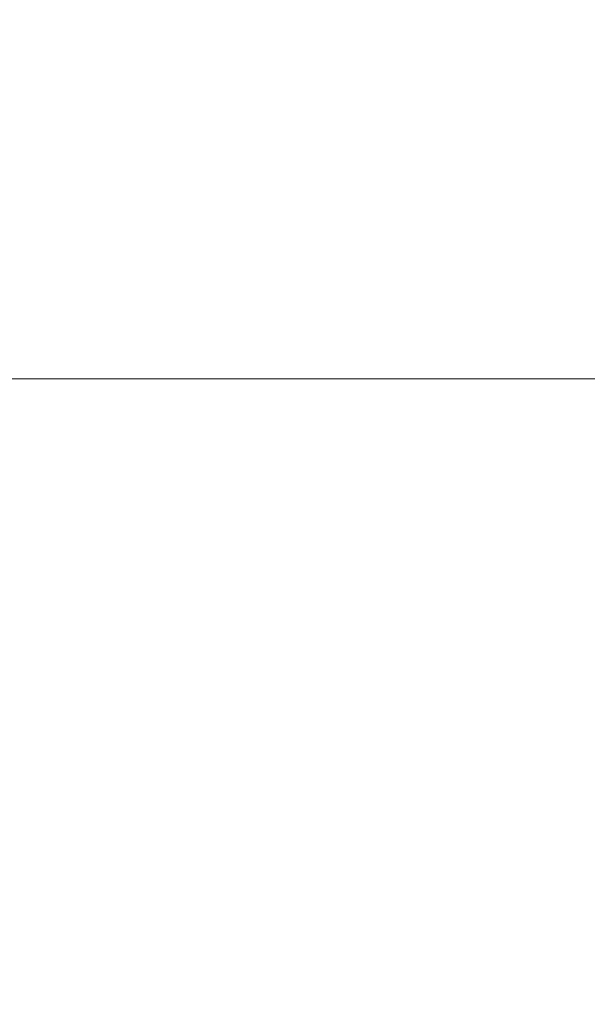
# Model space of a CAD drawing. Extents: x -150 to 144, y -121 to 28.
# Drawn here: x -137 to -124, y -59 to -37 of the extents above; entities that cross this region are included whole.
import ezdxf

# ---------------------------------------------------------------- set-up
doc = ezdxf.new("R2010")
doc.units = 0
doc.header["$LTSCALE"] = 500
doc.header["$MEASUREMENT"] = 0
doc.layers.add('CHROM', color=251, linetype='Continuous')

msp = doc.modelspace()

# ---------------------------------------------------------------- linework, layer by layer
at = {"layer": 'CHROM', "lineweight": 0}
for points, invisible_edges in [([(-137.442, -34.684, 55.126), (-137.442, -37.075, 56.559), (-132.076, -37.075, 56.559), (-132.076, -34.684, 55.126)], 15), ([(-125.27, -34.684, 55.126), (-132.076, -34.684, 55.126), (-132.076, -37.075, 56.559), (-125.27, -37.075, 56.559)], 15), ([(-117.385, -34.684, 55.126), (-125.27, -34.684, 55.126), (-125.27, -37.075, 56.559), (-117.385, -37.075, 56.559)], 15), ([(-137.442, -38.54, 32.058), (-137.442, -36.971, 30.107), (-132.076, -36.971, 30.107), (-132.076, -38.54, 32.058)], 15), ([(-137.442, -37.075, 56.559), (-137.442, -39.453, 57.921), (-132.076, -39.453, 57.921), (-132.076, -37.075, 56.559)], 15), ([(-125.27, -38.54, 32.058), (-132.076, -38.54, 32.058), (-132.076, -36.971, 30.107), (-125.27, -36.971, 30.107)], 15), ([(-125.27, -37.075, 56.559), (-132.076, -37.075, 56.559), (-132.076, -39.453, 57.921), (-125.27, -39.453, 57.921)], 15), ([(-117.385, -38.54, 32.058), (-125.27, -38.54, 32.058), (-125.27, -36.971, 30.107), (-117.385, -36.971, 30.107)], 15), ([(-117.385, -37.075, 56.559), (-125.27, -37.075, 56.559), (-125.27, -39.453, 57.921), (-117.385, -39.453, 57.921)], 15), ([(-137.442, -40.132, 33.925), (-137.442, -38.54, 32.058), (-132.076, -38.54, 32.058), (-132.076, -40.132, 33.925)], 15), ([(-125.27, -40.132, 33.925), (-132.076, -40.132, 33.925), (-132.076, -38.54, 32.058), (-125.27, -38.54, 32.058)], 15), ([(-117.385, -40.132, 33.925), (-125.27, -40.132, 33.925), (-125.27, -38.54, 32.058), (-117.385, -38.54, 32.058)], 15), ([(-137.442, -39.453, 57.921), (-137.442, -41.798, 59.197), (-132.076, -41.798, 59.197), (-132.076, -39.453, 57.921)], 15), ([(-125.27, -39.453, 57.921), (-132.076, -39.453, 57.921), (-132.076, -41.798, 59.197), (-125.27, -41.798, 59.197)], 15), ([(-117.385, -39.453, 57.921), (-125.27, -39.453, 57.921), (-125.27, -41.798, 59.197), (-117.385, -41.798, 59.197)], 15), ([(-137.442, -41.747, 35.709), (-137.442, -40.132, 33.925), (-132.076, -40.132, 33.925), (-132.076, -41.747, 35.709)], 15), ([(-125.27, -41.747, 35.709), (-132.076, -41.747, 35.709), (-132.076, -40.132, 33.925), (-125.27, -40.132, 33.925)], 15), ([(-117.385, -41.747, 35.709), (-125.27, -41.747, 35.709), (-125.27, -40.132, 33.925), (-117.385, -40.132, 33.925)], 15), ([(-137.442, -43.385, 37.409), (-137.442, -41.747, 35.709), (-132.076, -41.747, 35.709), (-132.076, -43.385, 37.409)], 15), ([(-125.27, -43.385, 37.409), (-132.076, -43.385, 37.409), (-132.076, -41.747, 35.709), (-125.27, -41.747, 35.709)], 15), ([(-117.385, -43.385, 37.409), (-125.27, -43.385, 37.409), (-125.27, -41.747, 35.709), (-117.385, -41.747, 35.709)], 15), ([(-137.442, -44.089, 60.372), (-132.076, -44.089, 60.372), (-132.076, -41.798, 59.197), (-137.442, -41.798, 59.197)], 15), ([(-125.27, -44.089, 60.372), (-125.27, -41.798, 59.197), (-132.076, -41.798, 59.197), (-132.076, -44.089, 60.372)], 15), ([(-117.385, -44.089, 60.372), (-117.385, -41.798, 59.197), (-125.27, -41.798, 59.197), (-125.27, -44.089, 60.372)], 15), ([(-137.442, -43.385, 37.409), (-132.076, -43.385, 37.409), (-132.076, -45.046, 39.026), (-137.442, -45.046, 39.026)], 11), ([(-125.27, -43.385, 37.409), (-125.27, -45.046, 39.026), (-132.076, -45.046, 39.026), (-132.076, -43.385, 37.409)], 13), ([(-117.385, -43.385, 37.409), (-117.385, -45.046, 39.026), (-125.27, -45.046, 39.026), (-125.27, -43.385, 37.409)], 13), ([(-137.442, -46.337, 61.451), (-132.076, -46.337, 61.451), (-132.076, -44.089, 60.372), (-137.442, -44.089, 60.372)], 15), ([(-125.27, -46.337, 61.451), (-125.27, -44.089, 60.372), (-132.076, -44.089, 60.372), (-132.076, -46.337, 61.451)], 15), ([(-117.385, -46.337, 61.451), (-117.385, -44.089, 60.372), (-125.27, -44.089, 60.372), (-125.27, -46.337, 61.451)], 15), ([(-137.442, -45.046, 39.026), (-132.076, -45.046, 39.026), (-132.076, -46.732, 40.559), (-137.442, -46.732, 40.559)], 15), ([(-125.27, -45.046, 39.026), (-125.27, -46.732, 40.559), (-132.076, -46.732, 40.559), (-132.076, -45.046, 39.026)], 15), ([(-117.385, -45.046, 39.026), (-117.385, -46.732, 40.559), (-125.27, -46.732, 40.559), (-125.27, -45.046, 39.026)], 15), ([(-137.442, -48.551, 62.445), (-132.076, -48.551, 62.445), (-132.076, -46.337, 61.451), (-137.442, -46.337, 61.451)], 15), ([(-125.27, -48.551, 62.445), (-125.27, -46.337, 61.451), (-132.076, -46.337, 61.451), (-132.076, -48.551, 62.445)], 15), ([(-117.385, -48.551, 62.445), (-117.385, -46.337, 61.451), (-125.27, -46.337, 61.451), (-125.27, -48.551, 62.445)], 15), ([(-137.442, -46.732, 40.559), (-132.076, -46.732, 40.559), (-132.076, -48.443, 42.008), (-137.442, -48.443, 42.008)], 15), ([(-125.27, -46.732, 40.559), (-125.27, -48.443, 42.008), (-132.076, -48.443, 42.008), (-132.076, -46.732, 40.559)], 15), ([(-117.385, -46.732, 40.559), (-117.385, -48.443, 42.008), (-125.27, -48.443, 42.008), (-125.27, -46.732, 40.559)], 15), ([(-137.442, -48.443, 42.008), (-132.076, -48.443, 42.008), (-132.076, -50.178, 43.374), (-137.442, -50.178, 43.374)], 15), ([(-137.442, -50.742, 63.359), (-132.076, -50.742, 63.359), (-132.076, -48.551, 62.445), (-137.442, -48.551, 62.445)], 15), ([(-125.27, -48.443, 42.008), (-125.27, -50.178, 43.374), (-132.076, -50.178, 43.374), (-132.076, -48.443, 42.008)], 15), ([(-125.27, -50.742, 63.359), (-125.27, -48.551, 62.445), (-132.076, -48.551, 62.445), (-132.076, -50.742, 63.359)], 15), ([(-117.385, -48.443, 42.008), (-117.385, -50.178, 43.374), (-125.27, -50.178, 43.374), (-125.27, -48.443, 42.008)], 15), ([(-117.385, -50.742, 63.359), (-117.385, -48.551, 62.445), (-125.27, -48.551, 62.445), (-125.27, -50.742, 63.359)], 15), ([(-137.442, -51.939, 44.657), (-137.442, -50.178, 43.374), (-132.076, -50.178, 43.374), (-132.076, -51.939, 44.657)], 15), ([(-125.27, -51.939, 44.657), (-132.076, -51.939, 44.657), (-132.076, -50.178, 43.374), (-125.27, -50.178, 43.374)], 15), ([(-117.385, -51.939, 44.657), (-125.27, -51.939, 44.657), (-125.27, -50.178, 43.374), (-117.385, -50.178, 43.374)], 15), ([(-137.442, -50.742, 63.359), (-137.442, -52.921, 64.202), (-132.076, -52.921, 64.202), (-132.076, -50.742, 63.359)], 15), ([(-125.27, -50.742, 63.359), (-132.076, -50.742, 63.359), (-132.076, -52.921, 64.202), (-125.27, -52.921, 64.202)], 15), ([(-117.385, -50.742, 63.359), (-125.27, -50.742, 63.359), (-125.27, -52.921, 64.202), (-117.385, -52.921, 64.202)], 15), ([(-137.442, -53.717, 45.861), (-137.442, -51.939, 44.657), (-132.076, -51.939, 44.657), (-132.076, -53.717, 45.861)], 15), ([(-125.27, -53.717, 45.861), (-132.076, -53.717, 45.861), (-132.076, -51.939, 44.657), (-125.27, -51.939, 44.657)], 15), ([(-117.385, -53.717, 45.861), (-125.27, -53.717, 45.861), (-125.27, -51.939, 44.657), (-117.385, -51.939, 44.657)], 15), ([(-137.442, -52.921, 64.202), (-137.442, -55.097, 64.982), (-132.076, -55.097, 64.982), (-132.076, -52.921, 64.202)], 15), ([(-125.27, -52.921, 64.202), (-132.076, -52.921, 64.202), (-132.076, -55.097, 64.982), (-125.27, -55.097, 64.982)], 15), ([(-117.385, -52.921, 64.202), (-125.27, -52.921, 64.202), (-125.27, -55.097, 64.982), (-117.385, -55.097, 64.982)], 15), ([(-137.442, -55.504, 46.99), (-137.442, -53.717, 45.861), (-132.076, -53.717, 45.861), (-132.076, -55.504, 46.99)], 15), ([(-125.27, -55.504, 46.99), (-132.076, -55.504, 46.99), (-132.076, -53.717, 45.861), (-125.27, -53.717, 45.861)], 15), ([(-117.385, -55.504, 46.99), (-125.27, -55.504, 46.99), (-125.27, -53.717, 45.861), (-117.385, -53.717, 45.861)], 15), ([(-137.442, -55.097, 64.982), (-137.442, -57.281, 65.706), (-132.076, -57.281, 65.706), (-132.076, -55.097, 64.982)], 15), ([(-125.27, -55.097, 64.982), (-132.076, -55.097, 64.982), (-132.076, -57.281, 65.706), (-125.27, -57.281, 65.706)], 15), ([(-117.385, -55.097, 64.982), (-125.27, -55.097, 64.982), (-125.27, -57.281, 65.706), (-117.385, -57.281, 65.706)], 15), ([(-137.442, -57.293, 48.05), (-137.442, -55.504, 46.99), (-132.076, -55.504, 46.99), (-132.076, -57.293, 48.05)], 15), ([(-125.27, -57.293, 48.05), (-132.076, -57.293, 48.05), (-132.076, -55.504, 46.99), (-125.27, -55.504, 46.99)], 15), ([(-117.385, -57.293, 48.05), (-125.27, -57.293, 48.05), (-125.27, -55.504, 46.99), (-117.385, -55.504, 46.99)], 15), ([(-137.442, -57.281, 65.706), (-137.442, -59.484, 66.382), (-132.076, -59.484, 66.382), (-132.076, -57.281, 65.706)], 15), ([(-137.442, -57.293, 48.05), (-132.076, -57.293, 48.05), (-132.076, -59.076, 49.044), (-137.442, -59.076, 49.044)], 15), ([(-125.27, -57.281, 65.706), (-132.076, -57.281, 65.706), (-132.076, -59.484, 66.382), (-125.27, -59.484, 66.382)], 15), ([(-125.27, -57.293, 48.05), (-125.27, -59.076, 49.044), (-132.076, -59.076, 49.044), (-132.076, -57.293, 48.05)], 15), ([(-117.385, -57.281, 65.706), (-125.27, -57.281, 65.706), (-125.27, -59.484, 66.382), (-117.385, -59.484, 66.382)], 15), ([(-117.385, -57.293, 48.05), (-117.385, -59.076, 49.044), (-125.27, -59.076, 49.044), (-125.27, -57.293, 48.05)], 15), ([(-137.442, -59.076, 49.044), (-132.076, -59.076, 49.044), (-132.076, -60.845, 49.979), (-137.442, -60.845, 49.979)], 15), ([(-125.27, -59.076, 49.044), (-125.27, -60.845, 49.979), (-132.076, -60.845, 49.979), (-132.076, -59.076, 49.044)], 15), ([(-117.385, -59.076, 49.044), (-117.385, -60.845, 49.979), (-125.27, -60.845, 49.979), (-125.27, -59.076, 49.044)], 15)]:
    msp.add_3dface(points, dxfattribs=dict(at, invisible_edges=invisible_edges))

doc.saveas('drawing.dxf')
